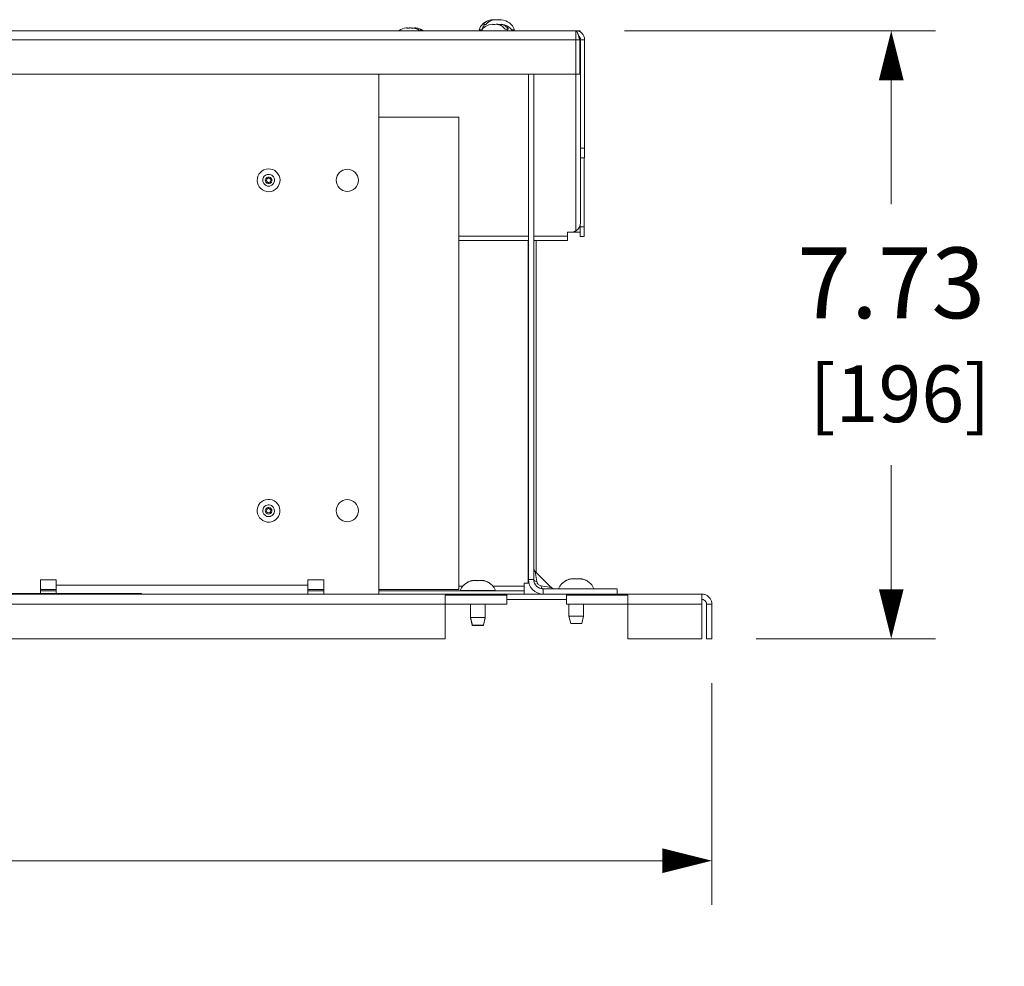
# Model space of a CAD drawing. Units: inches. Extents: x 0 to 148, y 0 to 91.
# Drawn here: x 98 to 110, y 41 to 53 of the extents above; entities that cross this region are included whole.
import ezdxf

# ---------------------------------------------------------------- set-up
doc = ezdxf.new("R2010")
doc.units = ezdxf.units.IN
doc.header["$MEASUREMENT"] = 0
doc.layers.add('CONTINUOUS1', color=7, linetype='Continuous', lineweight=20)
doc.layers.add('DIM', color=2, linetype='Continuous', lineweight=20)
doc.styles.add('RomanS', font='romans.shx')
doc.dimstyles.new('SchneiderElectric Dual Below', dxfattribs={"dimscale": 0, "dimtxt": 0.1, "dimasz": 0.07, "dimexe": 0.0625, "dimexo": 0.0625, "dimgap": 0.04, "dimtad": 0, "dimtih": 1, "dimtoh": 1, "dimrnd": 0.001, "dimzin": 4, "dimdsep": 46, "dimtxsty": 'RomanS', "dimblk": 'SEArrow', "dimcen": 0.09, "dimclrd": 256, "dimclre": 256, "dimclrt": 256, "dimadec": 0, "dimazin": 1, "dimtfac": 1, "dimtofl": 0, "dimtmove": 0, "dimatfit": 3, "dimldrblk": 'SEArrow', "dimfxl": 1, "dimtolj": 1, "dimtzin": 0, "dimlwd": -1, "dimlwe": -1, "dimarcsym": 0})

# ---------------------------------------------------------------- blocks, each defined once
blk = doc.blocks.new('SEArrow')
at = {"linetype": 'ByBlock', "lineweight": -2}
blk.add_lwpolyline([(0, 0, 0, 0.5, 0), (-1, 0, 0.5, 0.5, 0)], format="xyseb", dxfattribs=at)
blk = doc.blocks.new('*D4')
at = {"layer": 'Defpoints', "color": 0, "transparency": 16777216}
for p in [(104.775, 52.747), (106.448, 45.02), (108.729, 45.02)]:
    blk.add_point(p, dxfattribs=at)
at = {"layer": 'DIM', "transparency": 16777216}
for p, q in [((105.337, 52.747), (109.291, 52.747)), ((108.729, 52.117), (108.729, 50.542)), ((108.729, 45.65), (108.729, 47.225)), ((107.011, 45.02), (109.291, 45.02))]:
    blk.add_line(p, q, dxfattribs=at)
at = {"layer": 'DIM', "transparency": 16777216, "xscale": 0.6300000000000001, "yscale": 0.6300000000000001, "zscale": 0.6300000000000001}
for p, rotation in [((108.729, 52.747), 90), ((108.729, 45.02), 270)]:
    blk.add_blockref('SEArrow', p, dxfattribs=dict(at, rotation=rotation))
at = {"layer": 'DIM', "transparency": 16777216, "insert": (108.729, 48.883), "char_height": 0.9, "attachment_point": 5, "style": 'RomanS'}
blk.add_mtext('\\A1;7.73\\P{\\H0.8x; [196]', dxfattribs=at)
blk = doc.blocks.new('*D5')
at = {"layer": 'Defpoints', "color": 0, "transparency": 16777216}
for p in [(79.981, 45.02), (106.448, 45.02), (79.981, 42.199)]:
    blk.add_point(p, dxfattribs=at)
at = {"layer": 'DIM', "transparency": 16777216}
for p, q in [((79.981, 44.457), (79.981, 41.636)), ((106.448, 44.457), (106.448, 41.636)), ((80.611, 42.199), (91.055, 42.199)), ((105.818, 42.199), (95.375, 42.199))]:
    blk.add_line(p, q, dxfattribs=at)
at = {"layer": 'DIM', "transparency": 16777216, "xscale": 0.6300000000000001, "yscale": 0.6300000000000001, "zscale": 0.6300000000000001, "rotation": 180}
blk.add_blockref('SEArrow', (79.981, 42.199), dxfattribs=at)
at = {"layer": 'DIM', "transparency": 16777216, "xscale": 0.6300000000000001, "yscale": 0.6300000000000001, "zscale": 0.6300000000000001}
blk.add_blockref('SEArrow', (106.448, 42.199), dxfattribs=at)
at = {"layer": 'DIM', "transparency": 16777216, "insert": (93.215, 42.199), "char_height": 0.9, "attachment_point": 5, "style": 'RomanS'}
blk.add_mtext('\\A1;26.47\\P{\\H0.8x; [672]', dxfattribs=at)

msp = doc.modelspace()

# ---------------------------------------------------------------- linework, layer by layer
at = {"layer": 'CONTINUOUS1'}
for p, q in [((103.546, 52.826), (103.56, 52.826)), ((103.56, 52.826), (103.579, 52.826)), ((103.656, 52.887), (103.658, 52.888)), ((103.658, 52.888), (103.658, 52.881)), ((103.659, 52.829), (103.66, 52.829)), ((103.66, 52.825), (103.66, 52.829)), ((103.738, 52.887), (103.738, 52.888)), ((103.77, 52.826), (103.77, 52.829)), ((103.77, 52.813), (103.77, 52.826)), ((103.771, 52.888), (103.774, 52.887)), ((81.715, 52.747), (104.719, 52.747)), ((81.715, 52.747), (104.719, 52.747)), ((102.568, 52.783), (102.564, 52.782)), ((102.601, 52.783), (102.601, 52.781)), ((102.686, 52.782), (102.681, 52.783)), ((102.681, 52.776), (102.681, 52.783)), ((103.525, 52.759), (103.49, 52.759)), ((103.818, 52.767), (103.842, 52.767)), ((103.842, 52.767), (103.863, 52.767)), ((103.94, 52.759), (103.904, 52.759)), ((104.719, 52.747), (104.719, 52.694)), ((104.719, 52.694), (104.719, 52.634)), ((104.775, 52.747), (104.722, 52.747)), ((104.775, 52.732), (104.775, 52.747)), ((81.715, 52.634), (104.719, 52.634)), ((104.719, 52.634), (104.719, 52.194)), ((104.719, 52.634), (104.769, 52.634)), ((104.775, 52.643), (104.765, 52.672)), ((104.769, 52.634), (104.769, 52.194)), ((104.778, 52.634), (104.769, 52.634)), ((104.775, 52.643), (104.775, 52.655)), ((104.778, 52.634), (104.775, 52.643)), ((104.778, 52.634), (104.779, 52.634)), ((104.778, 52.634), (104.778, 50.307)), ((104.779, 52.634), (104.832, 52.634)), ((104.779, 52.634), (104.779, 51.254)), ((104.832, 52.634), (104.832, 51.254)), ((104.778, 52.434), (104.779, 52.434)), ((104.778, 52.434), (104.779, 52.434)), ((104.778, 52.314), (104.779, 52.314)), ((81.715, 52.194), (104.719, 52.194)), ((102.215, 45.587), (102.215, 52.194)), ((104.118, 45.774), (104.118, 52.194)), ((104.185, 45.774), (104.185, 52.194)), ((104.719, 52.194), (104.769, 52.194)), ((104.719, 52.194), (104.719, 50.203)), ((103.235, 51.647), (102.215, 51.647)), ((103.235, 45.647), (103.235, 51.647)), ((104.779, 51.254), (104.832, 51.254)), ((104.779, 51.134), (104.779, 51.254)), ((104.832, 51.254), (104.832, 51.134)), ((104.779, 51.134), (104.832, 51.134)), ((104.779, 51.134), (104.779, 51.134)), ((104.828, 51.134), (104.828, 50.254)), ((104.832, 51.134), (104.832, 51.134)), ((100.8, 50.823), (100.792, 50.811)), ((100.83, 50.87), (100.837, 50.882)), ((104.658, 50.187), (104.612, 50.187)), ((104.612, 50.135), (104.612, 50.187)), ((104.658, 50.187), (104.662, 50.187)), ((104.715, 50.187), (104.662, 50.187)), ((104.715, 50.201), (104.715, 50.187)), ((104.715, 50.187), (104.774, 50.187)), ((104.774, 50.276), (104.774, 50.187)), ((104.775, 50.28), (104.775, 50.254)), ((104.775, 50.254), (104.828, 50.254)), ((104.775, 50.134), (104.775, 50.254)), ((104.828, 50.254), (104.828, 50.134)), ((103.235, 50.135), (104.118, 50.135)), ((103.235, 50.081), (104.118, 50.081)), ((104.115, 50.081), (104.115, 45.891)), ((104.185, 50.135), (104.612, 50.135)), ((104.185, 50.081), (104.612, 50.081)), ((104.217, 50.081), (104.217, 45.874)), ((104.612, 50.135), (104.612, 50.134)), ((104.612, 50.134), (104.612, 50.134)), ((104.612, 50.134), (104.612, 50.081)), ((104.775, 50.134), (104.828, 50.134)), ((100.828, 46.67), (100.836, 46.683)), ((100.801, 46.623), (100.794, 46.61)), ((104.115, 45.891), (104.115, 45.774)), ((104.205, 45.874), (104.405, 45.673)), ((104.205, 45.874), (104.224, 45.746)), ((104.217, 45.874), (104.217, 45.862)), ((98.115, 45.767), (97.915, 45.767)), ((97.915, 45.597), (97.915, 45.767)), ((98.115, 45.703), (98.115, 45.767)), ((98.115, 45.703), (98.115, 45.659)), ((98.115, 45.703), (101.315, 45.703)), ((101.315, 45.703), (101.315, 45.767)), ((101.315, 45.767), (101.515, 45.767)), ((101.315, 45.703), (101.315, 45.659)), ((101.515, 45.587), (101.515, 45.767)), ((103.283, 45.689), (103.235, 45.689)), ((103.292, 45.7), (103.295, 45.7)), ((103.655, 45.7), (103.658, 45.7)), ((104.064, 45.689), (103.667, 45.689)), ((104.064, 45.689), (104.064, 45.726)), ((104.115, 45.726), (104.064, 45.726)), ((104.064, 45.689), (104.064, 45.629)), ((104.115, 45.774), (104.115, 45.726)), ((104.115, 45.726), (104.125, 45.726)), ((104.118, 45.774), (104.185, 45.774)), ((104.277, 45.693), (104.405, 45.673)), ((104.542, 45.721), (104.545, 45.721)), ((104.905, 45.721), (104.908, 45.721)), ((83.381, 45.587), (103.061, 45.587)), ((96.198, 45.597), (99.198, 45.597)), ((97.915, 45.647), (98.115, 45.647)), ((98.115, 45.629), (97.915, 45.629)), ((98.115, 45.659), (98.115, 45.647)), ((98.115, 45.647), (98.115, 45.643)), ((98.115, 45.643), (98.115, 45.597)), ((99.198, 45.587), (99.198, 45.597)), ((101.315, 45.659), (101.315, 45.647)), ((101.315, 45.647), (101.515, 45.647)), ((101.315, 45.647), (101.315, 45.597)), ((101.515, 45.629), (101.315, 45.629)), ((102.215, 45.647), (103.235, 45.647)), ((104.064, 45.629), (102.215, 45.629)), ((103.061, 45.587), (103.841, 45.587)), ((103.061, 45.572), (103.061, 45.52)), ((103.061, 45.572), (103.841, 45.572)), ((103.35, 45.633), (103.25, 45.633)), ((103.383, 45.633), (103.35, 45.633)), ((103.383, 45.633), (103.383, 45.629)), ((103.388, 45.633), (103.383, 45.633)), ((103.383, 45.633), (103.383, 45.629)), ((103.475, 45.633), (103.388, 45.633)), ((103.562, 45.633), (103.475, 45.633)), ((103.566, 45.633), (103.562, 45.633)), ((103.566, 45.633), (103.566, 45.629)), ((103.6, 45.633), (103.566, 45.633)), ((103.566, 45.633), (103.566, 45.629)), ((103.7, 45.633), (103.6, 45.633)), ((104.578, 45.587), (103.841, 45.587)), ((103.841, 45.587), (103.841, 45.572)), ((103.841, 45.52), (103.841, 45.572)), ((104.064, 45.587), (104.064, 45.629)), ((104.305, 45.654), (105.245, 45.654)), ((104.305, 45.587), (104.305, 45.654)), ((104.601, 45.587), (104.578, 45.587)), ((104.601, 45.587), (105.381, 45.587)), ((104.601, 45.587), (104.601, 45.572)), ((104.601, 45.52), (104.601, 45.572)), ((104.601, 45.572), (105.381, 45.572)), ((105.245, 45.587), (105.245, 45.654)), ((105.381, 45.587), (106.321, 45.587)), ((105.381, 45.572), (105.381, 45.52)), ((106.321, 45.587), (106.321, 45.552)), ((83.381, 45.46), (103.061, 45.46)), ((103.061, 45.52), (103.061, 45.46)), ((103.061, 45.46), (103.061, 45.02)), ((103.061, 45.46), (103.841, 45.46)), ((103.383, 45.46), (103.383, 45.288)), ((103.383, 45.46), (103.383, 45.288)), ((103.566, 45.46), (103.566, 45.288)), ((103.566, 45.46), (103.566, 45.288)), ((103.841, 45.46), (103.841, 45.52)), ((104.578, 45.52), (103.841, 45.52)), ((104.601, 45.52), (104.578, 45.52)), ((104.601, 45.46), (104.601, 45.52)), ((104.601, 45.46), (105.381, 45.46)), ((104.633, 45.46), (104.633, 45.309)), ((104.633, 45.46), (104.633, 45.309)), ((104.816, 45.46), (104.816, 45.309)), ((104.816, 45.46), (104.816, 45.309)), ((105.381, 45.52), (105.381, 45.46)), ((105.381, 45.46), (105.381, 45.02)), ((105.381, 45.46), (106.321, 45.46)), ((106.321, 45.552), (106.321, 45.52)), ((106.321, 45.52), (106.321, 45.51)), ((106.321, 45.51), (106.321, 45.46)), ((106.321, 45.46), (106.321, 45.02)), ((106.381, 45.46), (106.448, 45.46)), ((106.381, 45.46), (106.381, 45.02)), ((106.448, 45.46), (106.448, 45.02)), ((104.633, 45.309), (104.655, 45.214)), ((104.655, 45.214), (104.633, 45.309)), ((104.816, 45.309), (104.633, 45.309)), ((104.816, 45.309), (104.795, 45.214)), ((104.795, 45.214), (104.816, 45.309)), ((103.383, 45.288), (103.383, 45.284)), ((103.383, 45.288), (103.383, 45.284)), ((103.383, 45.288), (103.405, 45.193)), ((103.405, 45.193), (103.383, 45.288)), ((103.566, 45.288), (103.383, 45.288)), ((103.383, 45.284), (103.404, 45.192)), ((103.404, 45.192), (103.383, 45.284)), ((103.384, 45.284), (103.383, 45.284)), ((103.404, 45.192), (103.405, 45.189)), ((103.405, 45.189), (103.404, 45.192)), ((103.405, 45.193), (103.545, 45.193)), ((103.405, 45.189), (103.414, 45.189)), ((103.414, 45.189), (103.536, 45.189)), ((103.536, 45.189), (103.545, 45.189)), ((103.566, 45.288), (103.545, 45.193)), ((103.545, 45.193), (103.566, 45.288)), ((103.546, 45.192), (103.545, 45.189)), ((103.545, 45.189), (103.546, 45.192)), ((103.566, 45.284), (103.546, 45.192)), ((103.546, 45.192), (103.566, 45.284)), ((103.566, 45.284), (103.565, 45.284)), ((103.566, 45.288), (103.566, 45.284)), ((103.566, 45.288), (103.566, 45.284)), ((104.655, 45.214), (104.795, 45.214)), ((83.381, 45.02), (103.061, 45.02)), ((105.381, 45.02), (106.321, 45.02)), ((106.381, 45.02), (106.448, 45.02))]:
    msp.add_line(p, q, dxfattribs=at)
for centre, radius, start, end in [((103.677, 52.689), 0.2, 133.4286, 159.5123), ((103.677, 52.63), 0.2, 95.6441, 143.6732), ((103.677, 52.689), 0.2, 130.1013, 133.4286), ((103.677, 52.689), 0.2, 96.2822, 130.1013), ((103.705, 52.732), 0.156, 102.1389, 111.0623), ((103.677, 52.63), 0.2, 95.3992, 95.6441), ((103.696, 52.573), 0.255, 98.1449, 98.3904), ((103.727, 52.319), 0.569, 88.8965, 91.1478), ((103.713, 52.163), 0.666, 88.9444, 89.3052), ((103.717, 52.27), 0.559, 88.8662, 89.1378), ((103.722, 52.718), 0.171, 80.3149, 84.7298), ((103.724, 52.732), 0.157, 77.8682, 80.25), ((103.768, 52.867), 0.0207, 122.506, 123.8093), ((103.709, 52.71), 0.12, 59.2849, 62.8618), ((103.756, 52.7), 0.129, 82.1339, 83.5331), ((103.753, 52.63), 0.2, 36.3256, 84.5467), ((103.758, 52.715), 0.114, 78.25, 82.1781), ((103.753, 52.689), 0.2, 20.4877, 83.7189), ((102.587, 52.584), 0.2, 96.8506, 124.1142), ((102.615, 52.623), 0.16, 99.6588, 101.4274), ((102.572, 52.76), 0.0223, 58.2029, 61.7864), ((102.617, 52.609), 0.174, 95.212, 99.5952), ((102.612, 52.226), 0.557, 88.628, 91.1207), ((102.638, 52.219), 0.563, 88.8631, 91.2512), ((102.635, 52.624), 0.159, 69.1505, 78.5838), ((102.663, 52.584), 0.2, 55.8826, 83.146), ((104.719, 52.634), 0.113, 0, 90), ((104.719, 52.634), 0.06, 0, 53.0744), ((100.815, 50.847), 0.145, 57.6185, 147.6185), ((100.815, 50.847), 0.145, 327.6185, 57.6185), ((101.815, 50.847), 0.141, 0, 180), ((100.815, 50.847), 0.145, 147.6185, 237.6185), ((100.815, 50.847), 0.075, 147.6185, 237.6185), ((100.815, 50.847), 0.075, 57.6185, 147.6185), ((100.815, 50.847), 0.0422, 147.6185, 237.6185), ((100.815, 50.847), 0.0422, 57.6185, 147.6185), ((100.815, 50.847), 0.0274, 57.6185, 237.6185), ((100.815, 50.847), 0.0422, 237.6185, 327.6185), ((100.815, 50.847), 0.0274, 237.6185, 57.6185), ((100.815, 50.847), 0.0422, 327.6185, 57.6185), ((100.815, 50.847), 0.075, 327.6185, 57.6185), ((101.815, 50.847), 0.141, 180, 0), ((100.815, 50.847), 0.145, 237.6185, 327.6185), ((100.815, 50.847), 0.075, 237.6185, 327.6185), ((104.658, 50.307), 0.12, 270, 300.5534), ((104.662, 50.3), 0.113, 270, 289.9674), ((104.662, 50.3), 0.113, 289.9674, 292.6838), ((104.662, 50.3), 0.113, 292.6838, 295.8513), ((104.662, 50.3), 0.113, 295.8513, 312.4363), ((104.658, 50.307), 0.12, 300.5534, 0), ((104.662, 50.3), 0.113, 312.4363, 315), ((104.662, 50.3), 0.113, 315, 317.049), ((100.815, 46.647), 0.145, 150.5244, 240.5244), ((100.815, 46.647), 0.145, 60.5244, 150.5244), ((100.815, 46.647), 0.075, 150.5244, 240.5244), ((100.815, 46.647), 0.075, 60.5244, 150.5244), ((100.815, 46.647), 0.0422, 60.5244, 150.5244), ((100.815, 46.647), 0.0422, 330.5244, 60.5244), ((100.815, 46.647), 0.075, 330.5244, 60.5244), ((100.815, 46.647), 0.145, 330.5244, 60.5244), ((101.815, 46.647), 0.141, 0, 180), ((100.815, 46.647), 0.145, 240.5244, 330.5244), ((100.815, 46.647), 0.0422, 150.5244, 240.5244), ((100.815, 46.647), 0.075, 240.5244, 330.5244), ((100.815, 46.647), 0.0274, 60.5244, 240.5244), ((100.815, 46.647), 0.0422, 240.5244, 330.5244), ((100.815, 46.647), 0.0274, 240.5244, 60.5244), ((101.815, 46.647), 0.141, 180, 0), ((104.252, 45.921), 0.067, 180.5722, 225), ((103.437, 45.563), 0.2, 136.5685, 159.5127), ((103.439, 45.562), 0.2, 132.3168, 136.1352), ((103.439, 45.562), 0.199, 127.9297, 132.3188), ((103.439, 45.562), 0.199, 123.3133, 127.9225), ((103.439, 45.561), 0.2, 120.5248, 123.3147), ((103.439, 45.56), 0.201, 117.0379, 120.5231), ((103.44, 45.56), 0.202, 113.9177, 117.0384), ((103.441, 45.558), 0.204, 108.0189, 113.9092), ((103.441, 45.556), 0.206, 106.4948, 108.0222), ((103.442, 45.553), 0.21, 102.8325, 106.4884), ((103.443, 45.549), 0.213, 100.4163, 102.8367), ((103.444, 45.546), 0.216, 98.2708, 100.4168), ((103.446, 45.53), 0.233, 95.1325, 98.2341), ((103.448, 45.507), 0.256, 94.5113, 95.1683), ((103.436, 45.462), 0.3, 88.584, 91.5166), ((103.437, 45.517), 0.245, 86.8581, 88.5933), ((103.44, 45.567), 0.195, 84.4373, 86.8653), ((103.51, 45.57), 0.192, 93.5023, 95.5792), ((103.512, 45.526), 0.236, 91.3248, 93.483), ((103.514, 45.458), 0.304, 88.4577, 91.3198), ((103.507, 45.55), 0.212, 79.1736, 81.7301), ((103.507, 45.549), 0.213, 77.1161, 79.174), ((103.508, 45.553), 0.209, 71.9752, 77.1335), ((103.509, 45.558), 0.204, 71.1518, 71.9558), ((103.509, 45.558), 0.203, 66.0841, 71.1549), ((103.51, 45.56), 0.202, 62.8837, 66.0789), ((103.51, 45.561), 0.201, 59.4893, 62.8841), ((103.511, 45.561), 0.2, 56.2069, 59.487), ((103.511, 45.562), 0.2, 52.1021, 56.2072), ((103.511, 45.562), 0.2, 43.8718, 52.0986), ((103.513, 45.563), 0.2, 20.4873, 43.4315), ((104.305, 45.774), 0.187, 180, 270), ((104.305, 45.774), 0.12, 180, 270), ((104.687, 45.584), 0.2, 136.5685, 159.5127), ((104.689, 45.583), 0.2, 132.3168, 136.1352), ((104.689, 45.583), 0.199, 127.9297, 132.3188), ((104.689, 45.583), 0.199, 123.3133, 127.9225), ((104.689, 45.582), 0.2, 120.5248, 123.3147), ((104.689, 45.581), 0.201, 117.0379, 120.5231), ((104.69, 45.581), 0.202, 113.9177, 117.0384), ((104.691, 45.579), 0.204, 108.0189, 113.9092), ((104.691, 45.577), 0.206, 106.4948, 108.0222), ((104.692, 45.574), 0.21, 102.8325, 106.4884), ((104.693, 45.57), 0.213, 100.4163, 102.8367), ((104.694, 45.567), 0.216, 98.2708, 100.4168), ((104.696, 45.551), 0.233, 95.1325, 98.2341), ((104.698, 45.528), 0.256, 94.5113, 95.1683), ((104.686, 45.483), 0.3, 88.584, 91.5166), ((104.687, 45.538), 0.245, 86.8581, 88.5933), ((104.69, 45.588), 0.195, 84.4373, 86.8653), ((104.76, 45.591), 0.192, 93.5023, 95.5792), ((104.762, 45.547), 0.236, 91.3248, 93.483), ((104.764, 45.479), 0.304, 88.4577, 91.3198), ((104.757, 45.571), 0.212, 79.1736, 81.7301), ((104.757, 45.57), 0.213, 77.1161, 79.174), ((104.758, 45.574), 0.209, 71.9752, 77.1335), ((104.759, 45.579), 0.204, 71.1518, 71.9558), ((104.759, 45.579), 0.203, 66.0841, 71.1549), ((104.76, 45.581), 0.202, 62.8837, 66.0789), ((104.76, 45.582), 0.201, 59.4893, 62.8841), ((104.761, 45.582), 0.2, 56.2069, 59.487), ((104.761, 45.583), 0.2, 52.1021, 56.2072), ((104.761, 45.583), 0.2, 43.8718, 52.0986), ((104.763, 45.584), 0.2, 20.4873, 43.4315), ((103.437, 45.559), 0.2, 158.4686, 159.5127), ((103.513, 45.559), 0.2, 20.4873, 21.5314), ((104.453, 45.721), 0.067, 225, 269.4325), ((106.321, 45.46), 0.127, 85.5784, 90), ((106.321, 45.46), 0.127, 79.6493, 85.5784), ((106.321, 45.46), 0.127, 74.5025, 79.6493), ((106.321, 45.46), 0.127, 8.3502, 74.5025), ((106.321, 45.46), 0.06, 60, 90), ((106.321, 45.46), 0.06, 30, 60), ((106.321, 45.46), 0.06, 15.4975, 30), ((106.321, 45.46), 0.06, 0, 15.4975), ((106.321, 45.46), 0.127, 0, 8.3502)]:
    msp.add_arc(centre, radius, start, end, dxfattribs=at)
for points, knots in [([(103.525, 52.759), (103.529, 52.771), (103.538, 52.795), (103.552, 52.816), (103.56, 52.826)], [0, 0, 0, 0, 0.50693, 1, 1, 1, 1]), ([(103.546, 52.826), (103.553, 52.835), (103.568, 52.851), (103.595, 52.869), (103.62, 52.88), (103.64, 52.885), (103.65, 52.887), (103.656, 52.887)], [0, 0, 0, 0, 0.26005, 0.512266, 0.758034, 0.879365, 1, 1, 1, 1]), ([(103.579, 52.826), (103.589, 52.838), (103.61, 52.858), (103.636, 52.873), (103.649, 52.878)], [0, 0, 0, 0, 0.509839, 1, 1, 1, 1]), ([(103.658, 52.888), (103.661, 52.888), (103.664, 52.888), (103.669, 52.887), (103.671, 52.885), (103.673, 52.885)], [0, 0, 0, 0, 0.482344, 0.731882, 1, 1, 1, 1]), ([(103.659, 52.825), (103.659, 52.826), (103.659, 52.827), (103.659, 52.829), (103.659, 52.829), (103.659, 52.829)], [0, 0, 0, 0, 0.758157, 0.921808, 1, 1, 1, 1]), ([(103.721, 52.829), (103.711, 52.829), (103.69, 52.829), (103.67, 52.827), (103.66, 52.826)], [0, 0, 0, 0, 0.500019, 1, 1, 1, 1]), ([(103.673, 52.885), (103.674, 52.885), (103.681, 52.886), (103.687, 52.887), (103.692, 52.888)], [0, 0, 0, 0, 0.250585, 1, 1, 1, 1]), ([(103.764, 52.817), (103.758, 52.82), (103.748, 52.824), (103.735, 52.827), (103.728, 52.828), (103.725, 52.829)], [0, 0, 0, 0, 0.506549, 0.75442, 1, 1, 1, 1]), ([(103.757, 52.885), (103.758, 52.885), (103.761, 52.887), (103.764, 52.888), (103.768, 52.888), (103.77, 52.888), (103.771, 52.888)], [0, 0, 0, 0, 0.267912, 0.517136, 0.759168, 1, 1, 1, 1]), ([(103.818, 52.767), (103.811, 52.777), (103.797, 52.794), (103.779, 52.808), (103.77, 52.813)], [0, 0, 0, 0, 0.519096, 1, 1, 1, 1]), ([(103.804, 52.82), (103.802, 52.82), (103.794, 52.824), (103.787, 52.826), (103.781, 52.827)], [0, 0, 0, 0, 0.253578, 1, 1, 1, 1]), ([(103.863, 52.767), (103.855, 52.779), (103.838, 52.799), (103.815, 52.814), (103.804, 52.82)], [0, 0, 0, 0, 0.522948, 1, 1, 1, 1]), ([(102.583, 52.78), (102.582, 52.781), (102.579, 52.782), (102.575, 52.783), (102.571, 52.783), (102.568, 52.783)], [0, 0, 0, 0, 0.263182, 0.512761, 1, 1, 1, 1]), ([(102.681, 52.783), (102.679, 52.783), (102.674, 52.783), (102.669, 52.781), (102.667, 52.78)], [0, 0, 0, 0, 0.487984, 1, 1, 1, 1]), ([(102.769, 52.747), (102.763, 52.752), (102.751, 52.761), (102.73, 52.771), (102.708, 52.779), (102.694, 52.781), (102.686, 52.782)], [0, 0, 0, 0, 0.255815, 0.507062, 0.754707, 1, 1, 1, 1]), ([(102.737, 52.747), (102.73, 52.752), (102.716, 52.762), (102.7, 52.77), (102.692, 52.773)], [0, 0, 0, 0, 0.504942, 1, 1, 1, 1]), ([(103.854, 52.747), (103.853, 52.748), (103.849, 52.755), (103.845, 52.762), (103.842, 52.767)], [0, 0, 0, 0, 0.254079, 1, 1, 1, 1]), ([(104.755, 52.682), (104.755, 52.683), (104.754, 52.685), (104.753, 52.689), (104.752, 52.692), (104.75, 52.696), (104.749, 52.699), (104.748, 52.702), (104.747, 52.705), (104.746, 52.708), (104.745, 52.711), (104.744, 52.714), (104.743, 52.717), (104.741, 52.719), (104.74, 52.722), (104.739, 52.724), (104.738, 52.727), (104.737, 52.729), (104.736, 52.731), (104.735, 52.733), (104.734, 52.735), (104.732, 52.737), (104.732, 52.738), (104.731, 52.739), (104.73, 52.74), (104.73, 52.74), (104.729, 52.741), (104.728, 52.742), (104.728, 52.742), (104.727, 52.743), (104.727, 52.743), (104.726, 52.744), (104.726, 52.744), (104.725, 52.744), (104.725, 52.745), (104.724, 52.745), (104.723, 52.745), (104.723, 52.746), (104.722, 52.746), (104.722, 52.746), (104.721, 52.746), (104.721, 52.746), (104.72, 52.747), (104.719, 52.747), (104.719, 52.747), (104.719, 52.747)], [0, 0, 0, 0, 0.048802, 0.096806, 0.143959, 0.190209, 0.235505, 0.2798, 0.323048, 0.365202, 0.406222, 0.446067, 0.484699, 0.522084, 0.558189, 0.592986, 0.626449, 0.658558, 0.689296, 0.718651, 0.746618, 0.773196, 0.798393, 0.81048, 0.822229, 0.833645, 0.844731, 0.855492, 0.865937, 0.876071, 0.885903, 0.895443, 0.904703, 0.913694, 0.922429, 0.930926, 0.939201, 0.947272, 0.95516, 0.962888, 0.970479, 0.977958, 0.985353, 0.992691, 1, 1, 1, 1]), ([(104.769, 52.634), (104.768, 52.638), (104.766, 52.644), (104.764, 52.652), (104.762, 52.658), (104.76, 52.664), (104.758, 52.67), (104.757, 52.676), (104.756, 52.68), (104.755, 52.682)], [0, 0, 0, 0, 0.257076, 0.38472, 0.511296, 0.636453, 0.759847, 0.881139, 1, 1, 1, 1]), ([(104.778, 52.634), (104.777, 52.636), (104.775, 52.639), (104.772, 52.643), (104.77, 52.646), (104.768, 52.649), (104.766, 52.653), (104.764, 52.656), (104.763, 52.658), (104.762, 52.659)], [0, 0, 0, 0, 0.255156, 0.382079, 0.508222, 0.63333, 0.757154, 0.879455, 1, 1, 1, 1]), ([(103.475, 45.758), (103.474, 45.759), (103.468, 45.76), (103.463, 45.76), (103.459, 45.761)], [0, 0, 0, 0, 0.250814, 1, 1, 1, 1]), ([(103.491, 45.761), (103.49, 45.761), (103.484, 45.76), (103.479, 45.759), (103.475, 45.758)], [0, 0, 0, 0, 0.249386, 1, 1, 1, 1]), ([(104.185, 45.774), (104.185, 45.772), (104.185, 45.769), (104.188, 45.765), (104.191, 45.761), (104.198, 45.755), (104.209, 45.75), (104.219, 45.747), (104.224, 45.746)], [0, 0, 0, 0, 0.085998, 0.178481, 0.281711, 0.398297, 0.674049, 1, 1, 1, 1]), ([(104.224, 45.746), (104.225, 45.739), (104.23, 45.727), (104.242, 45.71), (104.258, 45.698), (104.271, 45.694), (104.277, 45.693)], [0, 0, 0, 0, 0.244917, 0.5, 0.755083, 1, 1, 1, 1]), ([(104.305, 45.654), (104.303, 45.654), (104.3, 45.654), (104.296, 45.656), (104.292, 45.66), (104.286, 45.666), (104.281, 45.677), (104.278, 45.687), (104.277, 45.693)], [0, 0, 0, 0, 0.085993, 0.178474, 0.281706, 0.398294, 0.674051, 1, 1, 1, 1]), ([(104.725, 45.779), (104.724, 45.78), (104.718, 45.781), (104.713, 45.781), (104.709, 45.782)], [0, 0, 0, 0, 0.250814, 1, 1, 1, 1]), ([(104.741, 45.782), (104.74, 45.782), (104.734, 45.781), (104.729, 45.78), (104.725, 45.779)], [0, 0, 0, 0, 0.249386, 1, 1, 1, 1])]:
    msp.add_open_spline(points, degree=3, knots=knots, dxfattribs=at)
for points in [[(103.692, 52.888), (103.7, 52.888), (103.708, 52.888), (103.715, 52.888)], [(103.715, 52.888), (103.729, 52.887), (103.743, 52.886), (103.757, 52.884)], [(103.77, 52.826), (103.756, 52.828), (103.742, 52.828), (103.728, 52.829)], [(102.625, 52.783), (102.612, 52.782), (102.598, 52.781), (102.584, 52.779)], [(102.667, 52.78), (102.661, 52.781), (102.655, 52.782), (102.649, 52.783)], [(103.537, 45.76), (103.532, 45.761), (103.527, 45.761), (103.522, 45.762)], [(104.787, 45.781), (104.782, 45.782), (104.777, 45.782), (104.772, 45.783)]]:
    msp.add_open_spline(points, degree=3, dxfattribs=at)

# ---------------------------------------------------------------- dimensions: what is measured, and where the dimension line sits
at = {"layer": 'DIM'}
dim = msp.add_linear_dim(base=(108.729, 45.02), p1=(104.775, 52.747), p2=(106.448, 45.02), angle=90, dimstyle='SchneiderElectric Dual Below', override={"dimscale": 9, "dimpost": '\\P{\\H0.8x;'}, dxfattribs=at)
dim.commit()
dim.dimension.update_dxf_attribs({"geometry": '*D4', "text_midpoint": (108.729, 48.883)})
dim = msp.add_linear_dim(base=(79.981, 42.199), p1=(106.448, 45.02), p2=(79.981, 45.02), dimstyle='SchneiderElectric Dual Below', override={"dimscale": 9, "dimpost": '\\P{\\H0.8x;'}, dxfattribs=at)
dim.commit()
dim.dimension.update_dxf_attribs({"geometry": '*D5', "text_midpoint": (93.215, 42.199), "dimtype": 160})

doc.saveas('drawing.dxf')
